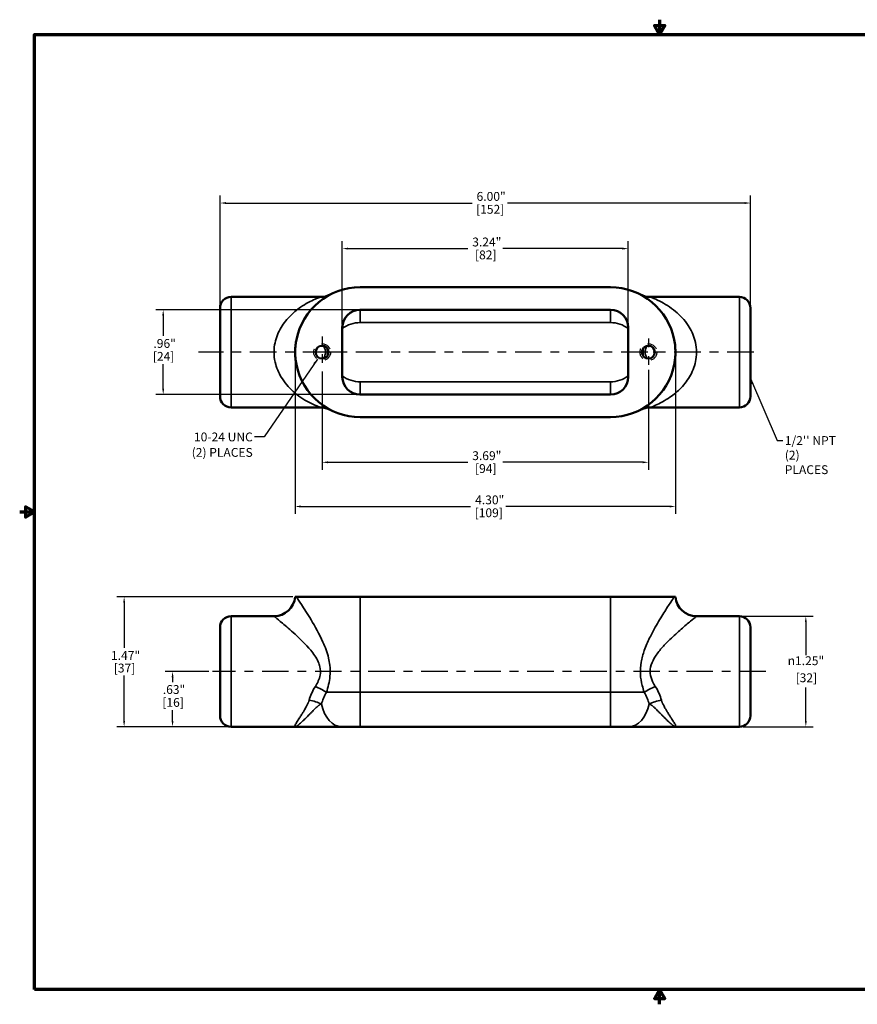
# Model space of a CAD drawing. Units: inches. Extents: x 0.1 to 14.6, y 0.1 to 11.2.
# Drawn here: x 0.1 to 9.6, y 0.1 to 11.2 of the extents above; entities that cross this region are included whole.
import ezdxf

# ---------------------------------------------------------------- set-up
doc = ezdxf.new("R2010")
doc.units = ezdxf.units.IN
doc.header["$LTSCALE"] = 0.666667
doc.header["$MEASUREMENT"] = 0
doc.linetypes.add('CHAIN', pattern=[0.7087, 0.4724, -0.0591, 0.1181, -0.0591])
doc.linetypes.add('DASHED', pattern=[0.2067, 0.1654, -0.0413])
for name, color, linetype, lineweight in [('Border (ANSI)', 7, 'Continuous', 70), ('Center Mark (ANSI)', 7, 'Continuous', 25), ('Centerline (ANSI)', 7, 'Continuous', 25), ('Dimension (ANSI)', 7, 'Continuous', 25), ('Hidden Narrow (ANSI)', 7, 'DASHED', 25), ('Symbol (ANSI)', 7, 'Continuous', 25), ('Visible (ANSI)', 7, 'Continuous', 50), ('Visible Narrow (ANSI)', 7, 'Continuous', 35)]:
    doc.layers.add(name, color=color, linetype=linetype, lineweight=lineweight)
doc.styles.add('Note Text (ANSI)', font='tahoma.ttf')
doc.dimstyles.new('Default (ANSI)', dxfattribs={"dimscale": 0.666667, "dimtxt": 0.15, "dimasz": 0.098425, "dimexe": 0.125, "dimexo": 0.0625, "dimgap": 0.031496, "dimtad": 0, "dimtih": 1, "dimtoh": 1, "dimrnd": 1e-08, "dimzin": 4, "dimdsep": 46, "dimtxsty": 'Note Text (ANSI)', "dimcen": 0.09, "dimdle": 0.393701, "dimclrd": 256, "dimclre": 256, "dimclrt": 256, "dimadec": 0, "dimazin": 1, "dimtfac": 0.8, "dimtofl": 0, "dimtmove": 0, "dimatfit": 3, "dimfxl": 1, "dimtolj": 1, "dimtzin": 4, "dimlwd": -1, "dimlwe": -1, "dimarcsym": 0})
doc.dimstyles.new('Default (ANSI)$7', dxfattribs={"dimscale": 0.666667, "dimtxt": 0.15, "dimasz": 0.098425, "dimexe": 0.125, "dimexo": 0.0625, "dimgap": 0.031496, "dimtad": 0, "dimtih": 1, "dimtoh": 1, "dimrnd": 1e-08, "dimzin": 4, "dimdsep": 46, "dimtxsty": 'Note Text (ANSI)', "dimcen": 0.09, "dimdle": 0.393701, "dimclrd": 256, "dimclre": 256, "dimclrt": 256, "dimadec": 0, "dimazin": 1, "dimtfac": 0.8, "dimtofl": 0, "dimtmove": 0, "dimatfit": 3, "dimfxl": 1, "dimtolj": 1, "dimtzin": 4, "dimlwd": -1, "dimlwe": -1, "dimarcsym": 0})

# ---------------------------------------------------------------- blocks, each defined once
blk = doc.blocks.new('Borders Default Border')
at = {"layer": 'Border (ANSI)', "flags": 128}
for points in [[(11, 16.856), (11, 16.606), (10.913, 16.756), (11.087, 16.756), (11, 16.606)], [(0.394, 0.394), (0.394, 16.606), (21.606, 16.606), (21.606, 0.394), (0.394, 0.394)], [(0.144, 8.5), (0.394, 8.5), (0.244, 8.587), (0.244, 8.413), (0.394, 8.5)], [(11, 0.144), (11, 0.394), (10.913, 0.244), (11.087, 0.244), (11, 0.394)]]:
    blk.add_lwpolyline(points, dxfattribs=at)
blk = doc.blocks.new('*D18')
at = {"layer": 'Defpoints', "color": 0, "transparency": 16777216}
for p in [(8.362, 9.163), (2.362, 7.975), (8.362, 7.975)]:
    blk.add_point(p, dxfattribs=at)
at = {"layer": 'Dimension (ANSI)', "transparency": 16777216}
for p, q in [((2.362, 8.017), (2.362, 9.247)), ((2.428, 9.163), (5.212, 9.163)), ((8.297, 9.163), (5.612, 9.163)), ((8.362, 8.017), (8.362, 9.247))]:
    blk.add_line(p, q, dxfattribs=at)
for points in [[(2.428, 9.174), (2.428, 9.152), (2.362, 9.163)], [(8.297, 9.174), (8.297, 9.152), (8.362, 9.163)]]:
    blk.add_solid(points, dxfattribs=at)
at = {"layer": 'Dimension (ANSI)', "transparency": 16777216, "char_height": 0.1, "attachment_point": 1, "style": 'Note Text (ANSI)'}
for s, insert in [('\\A1; 6.00"', (5.233, 9.288)), ('\\A1;[152]', (5.258, 9.142))]:
    blk.add_mtext(s, dxfattribs=dict(at, insert=insert))
blk = doc.blocks.new('*D19')
at = {"layer": 'Defpoints', "color": 0, "transparency": 16777216}
for p in [(6.98, 8.647), (3.745, 7.754), (6.98, 7.754)]:
    blk.add_point(p, dxfattribs=at)
at = {"layer": 'Dimension (ANSI)', "transparency": 16777216}
for p, q in [((3.745, 7.796), (3.745, 8.73)), ((6.98, 7.796), (6.98, 8.73)), ((3.81, 8.647), (5.163, 8.647)), ((6.914, 8.647), (5.562, 8.647))]:
    blk.add_line(p, q, dxfattribs=at)
for points in [[(3.81, 8.658), (3.81, 8.636), (3.745, 8.647)], [(6.914, 8.658), (6.914, 8.636), (6.98, 8.647)]]:
    blk.add_solid(points, dxfattribs=at)
at = {"layer": 'Dimension (ANSI)', "transparency": 16777216, "char_height": 0.1, "attachment_point": 1, "style": 'Note Text (ANSI)'}
for s, insert in [('\\A1; 3.24"', (5.184, 8.772)), ('\\A1;[82]', (5.246, 8.626))]:
    blk.add_mtext(s, dxfattribs=dict(at, insert=insert))
blk = doc.blocks.new('*D20')
at = {"layer": 'Defpoints', "color": 0, "transparency": 16777216}
for p in [(3.517, 7.297), (7.207, 7.319), (7.207, 6.229)]:
    blk.add_point(p, dxfattribs=at)
at = {"layer": 'Dimension (ANSI)', "transparency": 16777216}
for p, q in [((3.517, 7.255), (3.517, 6.145)), ((7.207, 7.277), (7.207, 6.145)), ((3.583, 6.229), (5.163, 6.229)), ((7.142, 6.229), (5.562, 6.229))]:
    blk.add_line(p, q, dxfattribs=at)
for points in [[(3.583, 6.24), (3.583, 6.218), (3.517, 6.229)], [(7.142, 6.24), (7.142, 6.218), (7.207, 6.229)]]:
    blk.add_solid(points, dxfattribs=at)
at = {"layer": 'Dimension (ANSI)', "transparency": 16777216, "char_height": 0.1, "attachment_point": 1, "style": 'Note Text (ANSI)'}
for s, insert in [('\\A1; 3.69"', (5.184, 6.354)), ('\\A1;[94]', (5.246, 6.208))]:
    blk.add_mtext(s, dxfattribs=dict(at, insert=insert))
blk = doc.blocks.new('*D22')
at = {"layer": 'Defpoints', "color": 0, "transparency": 16777216}
for p in [(1.825, 3.862), (2.278, 3.862), (3.947, 3.237)]:
    blk.add_point(p, dxfattribs=at)
at = {"layer": 'Dimension (ANSI)', "transparency": 16777216}
for p, q in [((2.237, 3.862), (1.742, 3.862)), ((1.825, 3.796), (1.825, 3.742)), ((1.825, 3.303), (1.825, 3.423)), ((3.906, 3.237), (1.742, 3.237))]:
    blk.add_line(p, q, dxfattribs=at)
for points in [[(1.814, 3.796), (1.836, 3.796), (1.825, 3.862)], [(1.814, 3.303), (1.836, 3.303), (1.825, 3.237)]]:
    blk.add_solid(points, dxfattribs=at)
at = {"layer": 'Dimension (ANSI)', "transparency": 16777216, "char_height": 0.1, "attachment_point": 1, "style": 'Note Text (ANSI)'}
for s, insert in [('\\A1; .63"', (1.684, 3.708)), ('\\A1;[16]', (1.709, 3.562))]:
    blk.add_mtext(s, dxfattribs=dict(at, insert=insert))
blk = doc.blocks.new('*D23')
at = {"layer": 'Defpoints', "color": 0, "transparency": 16777216}
for p in [(3.226, 4.707), (1.277, 3.237), (3.947, 3.237)]:
    blk.add_point(p, dxfattribs=at)
at = {"layer": 'Dimension (ANSI)', "transparency": 16777216}
for p, q in [((3.184, 4.707), (1.193, 4.707)), ((1.277, 4.641), (1.277, 4.13)), ((1.277, 3.303), (1.277, 3.815)), ((3.906, 3.237), (1.193, 3.237))]:
    blk.add_line(p, q, dxfattribs=at)
for points in [[(1.266, 4.641), (1.288, 4.641), (1.277, 4.707)], [(1.266, 3.303), (1.288, 3.303), (1.277, 3.237)]]:
    blk.add_solid(points, dxfattribs=at)
at = {"layer": 'Dimension (ANSI)', "transparency": 16777216, "char_height": 0.1, "attachment_point": 1, "style": 'Note Text (ANSI)'}
for s, insert in [('\\A1; 1.47"', (1.098, 4.093)), ('\\A1;[37]', (1.16, 3.951))]:
    blk.add_mtext(s, dxfattribs=dict(at, insert=insert))
blk = doc.blocks.new('*D24')
at = {"layer": 'Defpoints', "color": 0, "transparency": 16777216}
for p in [(3.945, 7.954), (1.719, 6.995), (3.945, 6.995)]:
    blk.add_point(p, dxfattribs=at)
at = {"layer": 'Dimension (ANSI)', "transparency": 16777216}
for p, q in [((3.903, 7.954), (1.635, 7.954)), ((1.719, 7.889), (1.719, 7.659)), ((1.719, 7.061), (1.719, 7.34)), ((3.903, 6.995), (1.635, 6.995))]:
    blk.add_line(p, q, dxfattribs=at)
for points in [[(1.708, 7.889), (1.73, 7.889), (1.719, 7.954)], [(1.708, 7.061), (1.73, 7.061), (1.719, 6.995)]]:
    blk.add_solid(points, dxfattribs=at)
at = {"layer": 'Dimension (ANSI)', "transparency": 16777216, "char_height": 0.1, "attachment_point": 1, "style": 'Note Text (ANSI)'}
for s, insert in [('\\A1; .96"', (1.578, 7.624)), ('\\A1;[24]', (1.602, 7.478))]:
    blk.add_mtext(s, dxfattribs=dict(at, insert=insert))
blk = doc.blocks.new('*D25')
at = {"layer": 'Defpoints', "color": 0, "transparency": 16777216}
for p in [(3.211, 7.475), (7.513, 7.475), (7.513, 5.729)]:
    blk.add_point(p, dxfattribs=at)
at = {"layer": 'Dimension (ANSI)', "transparency": 16777216}
for p, q in [((3.211, 7.433), (3.211, 5.645)), ((7.513, 7.433), (7.513, 5.645)), ((3.277, 5.729), (5.196, 5.729)), ((7.448, 5.729), (5.596, 5.729))]:
    blk.add_line(p, q, dxfattribs=at)
for points in [[(3.277, 5.74), (3.277, 5.718), (3.211, 5.729)], [(7.448, 5.74), (7.448, 5.718), (7.513, 5.729)]]:
    blk.add_solid(points, dxfattribs=at)
at = {"layer": 'Dimension (ANSI)', "transparency": 16777216, "char_height": 0.1, "attachment_point": 1, "style": 'Note Text (ANSI)'}
for s, insert in [('\\A1; 4.30"', (5.217, 5.854)), ('\\A1;[109]', (5.242, 5.708))]:
    blk.add_mtext(s, dxfattribs=dict(at, insert=insert))
blk = doc.blocks.new('*D26')
at = {"layer": 'Defpoints', "color": 0, "transparency": 16777216}
for p in [(8.237, 4.487), (8.237, 3.237), (8.988, 3.237)]:
    blk.add_point(p, dxfattribs=at)
at = {"layer": 'Dimension (ANSI)', "transparency": 16777216}
for p, q in [((8.279, 4.487), (9.071, 4.487)), ((8.988, 4.421), (8.988, 4.045)), ((8.988, 3.303), (8.988, 3.679)), ((8.279, 3.237), (9.071, 3.237))]:
    blk.add_line(p, q, dxfattribs=at)
for points in [[(8.977, 4.421), (8.999, 4.421), (8.988, 4.487)], [(8.977, 3.303), (8.999, 3.303), (8.988, 3.237)]]:
    blk.add_solid(points, dxfattribs=at)
at = {"layer": 'Dimension (ANSI)', "transparency": 16777216, "char_height": 0.1, "attachment_point": 1, "style": 'Note Text (ANSI)'}
for s, insert in [('\\A1; {\\fAIGDT|b0|i0;\\H0.1000;\\ln}\\fTahoma|b0|i0;\\H0.1000;1.25"', (8.752, 4.034)), ('\\A1;[32]', (8.872, 3.841))]:
    blk.add_mtext(s, dxfattribs=dict(at, insert=insert))

msp = doc.modelspace()

# ---------------------------------------------------------------- linework, layer by layer
at = {"layer": 'Center Mark (ANSI)', "linetype": 'CHAIN', "ltscale": 0.297106}
for p, q in [((3.517, 7.653), (3.517, 7.297)), ((3.696, 7.475), (3.339, 7.475))]:
    msp.add_line(p, q, dxfattribs=at)
at = {"layer": 'Center Mark (ANSI)', "linetype": 'CHAIN', "ltscale": 0.259608}
for p, q in [((7.207, 7.631), (7.207, 7.319)), ((7.363, 7.475), (7.051, 7.475))]:
    msp.add_line(p, q, dxfattribs=at)
at = {"layer": 'Centerline (ANSI)', "linetype": 'CHAIN', "ltscale": 0.952448}
for p, q in [((8.399, 7.475), (2.12, 7.475)), ((8.537, 3.862), (2.278, 3.862))]:
    msp.add_line(p, q, dxfattribs=at)
at = {"layer": 'Hidden Narrow (ANSI)', "ltscale": 1.082915}
for centre in [(3.517, 7.475), (7.207, 7.475)]:
    msp.add_circle(centre, 0.095, dxfattribs=at)
at = {"layer": 'Visible (ANSI)'}
for p, q in [((6.777, 8.21), (3.947, 8.21)), ((3.497, 8.1), (2.487, 8.1)), ((8.237, 8.1), (7.227, 8.1)), ((2.362, 6.975), (2.362, 7.975)), ((3.945, 7.954), (6.78, 7.954)), ((8.362, 7.975), (8.362, 6.975)), ((3.745, 7.195), (3.745, 7.754)), ((6.98, 7.754), (6.98, 7.195)), ((6.78, 6.995), (3.945, 6.995)), ((3.497, 6.85), (2.487, 6.85)), ((8.237, 6.85), (7.227, 6.85)), ((3.947, 6.74), (6.777, 6.74)), ((3.226, 4.707), (3.211, 4.707)), ((3.947, 4.707), (3.226, 4.707)), ((3.947, 4.707), (6.777, 4.707)), ((7.499, 4.707), (6.777, 4.707)), ((7.513, 4.707), (7.499, 4.707)), ((2.972, 4.487), (2.487, 4.487)), ((8.237, 4.487), (7.752, 4.487)), ((2.362, 3.362), (2.362, 4.362)), ((8.362, 4.362), (8.362, 3.362)), ((3.212, 3.237), (2.487, 3.237)), ((3.212, 3.237), (3.735, 3.237)), ((3.947, 3.237), (3.735, 3.237)), ((3.947, 3.237), (6.777, 3.237)), ((6.99, 3.237), (6.777, 3.237)), ((6.99, 3.237), (7.512, 3.237)), ((8.237, 3.237), (7.512, 3.237))]:
    msp.add_line(p, q, dxfattribs=at)
for centre in [(3.517, 7.475), (7.207, 7.475)]:
    msp.add_circle(centre, 0.0725, dxfattribs=at)
for centre, radius, start, end in [((3.947, 7.475), 0.735, 90, 169.0662), ((6.777, 7.475), 0.735, 10.9338, 90), ((2.487, 7.975), 0.125, 90, 180), ((3.497, 8.34), 0.24, 270, 297.4791), ((7.227, 8.34), 0.24, 242.5209, 270), ((8.237, 7.975), 0.125, 0, 90), ((3.945, 7.754), 0.2, 90, 180), ((6.78, 7.754), 0.2, 0, 90), ((3.947, 7.475), 0.735, 190.9338, 270), ((6.777, 7.475), 0.735, 270, 349.0662), ((3.945, 7.195), 0.2, 180, 270), ((6.78, 7.195), 0.2, 270, 0), ((2.487, 6.975), 0.125, 180, 270), ((8.237, 6.975), 0.125, 270, 0), ((3.497, 6.61), 0.24, 62.5209, 90), ((7.227, 6.61), 0.24, 90, 117.4791), ((2.972, 4.727), 0.24, 270, 355.2198), ((7.752, 4.727), 0.24, 184.7802, 270), ((2.487, 4.362), 0.125, 90, 180), ((8.237, 4.362), 0.125, 0, 90), ((2.487, 3.362), 0.125, 180, 270), ((8.237, 3.362), 0.125, 270, 0)]:
    msp.add_arc(centre, radius, start, end, dxfattribs=at)
for points in [[(3.226, 7.335), (3.221, 7.361), (3.217, 7.386), (3.213, 7.425), (3.212, 7.437), (3.212, 7.46), (3.211, 7.47), (3.212, 7.491), (3.212, 7.501), (3.213, 7.528), (3.215, 7.544), (3.219, 7.578), (3.222, 7.596), (3.226, 7.614)], [(7.499, 7.614), (7.504, 7.589), (7.508, 7.564), (7.511, 7.525), (7.512, 7.512), (7.513, 7.49), (7.513, 7.48), (7.513, 7.459), (7.513, 7.448), (7.511, 7.422), (7.51, 7.406), (7.505, 7.372), (7.502, 7.354), (7.499, 7.335)]]:
    msp.add_open_spline(points, degree=3, knots=[0, 0, 0, 0, 0.1963936, 0.1963936, 0.2949393, 0.2949393, 0.3709139, 0.3709139, 0.4515487, 0.4515487, 0.5741463, 0.5741463, 0.7145465, 0.7145465, 0.7145465, 0.7145465], dxfattribs=at)
at = {"layer": 'Visible Narrow (ANSI)'}
for p, q in [((2.487, 8.1), (2.487, 6.85)), ((8.237, 6.85), (8.237, 8.1)), ((3.947, 7.81), (3.947, 7.954)), ((6.777, 7.81), (6.777, 7.954)), ((3.947, 7.81), (6.777, 7.81)), ((6.777, 7.14), (3.947, 7.14)), ((3.947, 7.14), (3.947, 6.995)), ((6.777, 6.995), (6.777, 7.14)), ((3.947, 4.707), (3.947, 3.627)), ((6.777, 4.707), (6.777, 3.627)), ((2.487, 4.487), (2.487, 3.237)), ((8.237, 3.237), (8.237, 4.487)), ((3.565, 3.627), (3.947, 3.627)), ((3.947, 3.237), (3.947, 3.627)), ((6.777, 3.627), (3.947, 3.627)), ((6.777, 3.627), (7.16, 3.627)), ((6.777, 3.237), (6.777, 3.627))]:
    msp.add_line(p, q, dxfattribs=at)
for centre, start, end in [((3.947, 7.475), 90, 127.1913), ((6.777, 7.475), 52.8087, 90), ((3.947, 7.475), 232.8087, 270), ((6.777, 7.475), 270, 307.1913)]:
    msp.add_arc(centre, 0.335, start, end, dxfattribs=at)
for centre, major_axis, ratio, start_param, end_param in [((3.44, 3.627), (0.218, -0.101), 0.248156, 1.078778, 1.685189), ((7.285, 3.627), (0.218, 0.101), 0.248156, 1.456403, 2.062815), ((3.37, 3.411), (-0.236, 0.045), 0.514603, 4.183392, 4.809452), ((3.735, 3.627), (0, -0.39), 0.61575, 5.062172, 6.283185), ((6.99, 3.627), (0, -0.39), 0.61575, 0, 1.221013), ((7.354, 3.411), (-0.236, -0.045), 0.514603, 4.615326, 5.241386)]:
    msp.add_ellipse(centre, major_axis=major_axis, ratio=ratio, start_param=start_param, end_param=end_param, dxfattribs=at)
for points, knots in [([(3.497, 8.1), (3.497, 8.1), (3.493, 8.098), (3.475, 8.091), (3.458, 8.085), (3.415, 8.065), (3.387, 8.052), (3.331, 8.021), (3.302, 8.004), (3.23, 7.954), (3.186, 7.918), (3.107, 7.835), (3.071, 7.788), (3.012, 7.681), (2.99, 7.621), (2.967, 7.485), (2.971, 7.408), (3.008, 7.278), (3.034, 7.222), (3.108, 7.111), (3.157, 7.058), (3.269, 6.965), (3.332, 6.926), (3.421, 6.881), (3.452, 6.868), (3.481, 6.856), (3.488, 6.854), (3.495, 6.851), (3.497, 6.85), (3.497, 6.85)], [0.626729, 0.626729, 0.626729, 0.626729, 0.892245, 0.892245, 1.264089, 1.264089, 1.700539, 1.700539, 2.117552, 2.117552, 2.761888, 2.761888, 3.410042, 3.410042, 4.081822, 4.081822, 4.868585, 4.868585, 5.523579, 5.523579, 6.320408, 6.320408, 7.209135, 7.209135, 7.733028, 7.733028, 7.945751, 7.945751, 8.127242, 8.127242, 8.127242, 8.127242]), ([(7.227, 6.85), (7.227, 6.85), (7.231, 6.851), (7.25, 6.858), (7.267, 6.865), (7.31, 6.885), (7.338, 6.898), (7.394, 6.929), (7.422, 6.946), (7.495, 6.996), (7.538, 7.031), (7.618, 7.114), (7.654, 7.162), (7.713, 7.269), (7.735, 7.329), (7.758, 7.465), (7.753, 7.541), (7.717, 7.672), (7.69, 7.728), (7.617, 7.839), (7.567, 7.892), (7.456, 7.985), (7.392, 8.024), (7.303, 8.069), (7.273, 8.082), (7.244, 8.094), (7.237, 8.096), (7.229, 8.099), (7.227, 8.1), (7.227, 8.1)], [0.626729, 0.626729, 0.626729, 0.626729, 0.892245, 0.892245, 1.264089, 1.264089, 1.700539, 1.700539, 2.117552, 2.117552, 2.761888, 2.761888, 3.410042, 3.410042, 4.081822, 4.081822, 4.868585, 4.868585, 5.523579, 5.523579, 6.320408, 6.320408, 7.209135, 7.209135, 7.733028, 7.733028, 7.945751, 7.945751, 8.127242, 8.127242, 8.127242, 8.127242]), ([(3.532, 7.546), (3.541, 7.529), (3.549, 7.511), (3.556, 7.482), (3.556, 7.47), (3.551, 7.447), (3.547, 7.435), (3.539, 7.417), (3.535, 7.411), (3.532, 7.404)], [-1.8801704, -1.8801704, -1.8801704, -1.8801704, -1.6959011, -1.6959011, -1.583253, -1.583253, -1.463141, -1.463141, -1.3920721, -1.3920721, -1.3920721, -1.3920721]), ([(3.573, 7.429), (3.575, 7.437), (3.576, 7.446), (3.578, 7.469), (3.578, 7.483), (3.576, 7.505), (3.574, 7.513), (3.573, 7.521)], [1.5080444, 1.5080444, 1.5080444, 1.5080444, 1.583253, 1.583253, 1.6959011, 1.6959011, 1.7642172, 1.7642172, 1.7642172, 1.7642172]), ([(7.151, 7.521), (7.15, 7.512), (7.149, 7.504), (7.147, 7.481), (7.147, 7.467), (7.149, 7.445), (7.15, 7.437), (7.151, 7.429)], [1.5080444, 1.5080444, 1.5080444, 1.5080444, 1.583253, 1.583253, 1.6959011, 1.6959011, 1.7642172, 1.7642172, 1.7642172, 1.7642172]), ([(7.193, 7.404), (7.184, 7.421), (7.175, 7.439), (7.169, 7.468), (7.168, 7.48), (7.173, 7.503), (7.178, 7.515), (7.186, 7.533), (7.189, 7.539), (7.193, 7.546)], [-1.8801704, -1.8801704, -1.8801704, -1.8801704, -1.6959011, -1.6959011, -1.583253, -1.583253, -1.463141, -1.463141, -1.3920721, -1.3920721, -1.3920721, -1.3920721]), ([(3.565, 3.627), (3.584, 3.683), (3.6, 3.743), (3.609, 3.848), (3.609, 3.891), (3.601, 3.961), (3.596, 3.988), (3.574, 4.078), (3.551, 4.138), (3.484, 4.288), (3.436, 4.372), (3.352, 4.513), (3.314, 4.572), (3.259, 4.657), (3.239, 4.687), (3.226, 4.706), (3.226, 4.707), (3.226, 4.707)], [-8.753961, -8.753961, -8.753961, -8.753961, -8.269367, -8.269367, -7.945751, -7.945751, -7.733028, -7.733028, -7.209135, -7.209135, -6.320408, -6.320408, -5.523579, -5.523579, -4.868585, -4.868585, -4.853106, -4.853106, -4.853106, -4.853106]), ([(7.499, 4.707), (7.49, 4.694), (7.477, 4.673), (7.438, 4.615), (7.411, 4.573), (7.351, 4.476), (7.318, 4.422), (7.264, 4.325), (7.242, 4.285), (7.2, 4.198), (7.179, 4.151), (7.146, 4.058), (7.133, 4.013), (7.118, 3.922), (7.115, 3.876), (7.119, 3.787), (7.127, 3.744), (7.144, 3.677), (7.151, 3.651), (7.16, 3.627)], [-3.900718, -3.900718, -3.900718, -3.900718, -3.410042, -3.410042, -2.761888, -2.761888, -2.117552, -2.117552, -1.700539, -1.700539, -1.264089, -1.264089, -0.892245, -0.892245, -0.54896, -0.54896, -0.211139, -0.211139, 0, 0, 0, 0]), ([(2.972, 4.487), (2.972, 4.487), (2.979, 4.482), (3.008, 4.458), (3.034, 4.436), (3.108, 4.375), (3.157, 4.332), (3.269, 4.231), (3.332, 4.17), (3.421, 4.062), (3.452, 4.018), (3.481, 3.953), (3.488, 3.933), (3.498, 3.883), (3.499, 3.852), (3.486, 3.776), (3.466, 3.733), (3.44, 3.692)], [4.376911, 4.376911, 4.376911, 4.376911, 4.868585, 4.868585, 5.523579, 5.523579, 6.320408, 6.320408, 7.209135, 7.209135, 7.733028, 7.733028, 7.945751, 7.945751, 8.269367, 8.269367, 8.753961, 8.753961, 8.753961, 8.753961]), ([(7.285, 3.692), (7.274, 3.71), (7.263, 3.728), (7.241, 3.777), (7.231, 3.808), (7.225, 3.872), (7.229, 3.905), (7.25, 3.971), (7.267, 4.004), (7.31, 4.071), (7.338, 4.105), (7.394, 4.168), (7.422, 4.197), (7.495, 4.267), (7.538, 4.306), (7.618, 4.375), (7.654, 4.406), (7.713, 4.455), (7.735, 4.473), (7.75, 4.485), (7.752, 4.487), (7.752, 4.487)], [0, 0, 0, 0, 0.211139, 0.211139, 0.54896, 0.54896, 0.892245, 0.892245, 1.264089, 1.264089, 1.700539, 1.700539, 2.117552, 2.117552, 2.761888, 2.761888, 3.410042, 3.410042, 4.081822, 4.081822, 4.376911, 4.376911, 4.376911, 4.376911]), ([(3.44, 3.692), (3.423, 3.666), (3.409, 3.64), (3.386, 3.587), (3.377, 3.561), (3.37, 3.536)], [0, 0, 0, 0, 0.3136257, 0.3136257, 0.6272515, 0.6272515, 0.6272515, 0.6272515]), ([(7.354, 3.536), (7.348, 3.561), (7.339, 3.587), (7.316, 3.64), (7.302, 3.666), (7.285, 3.692)], [0, 0, 0, 0, 0.3136257, 0.3136257, 0.6272515, 0.6272515, 0.6272515, 0.6272515]), ([(3.509, 3.493), (3.515, 3.515), (3.523, 3.537), (3.541, 3.582), (3.552, 3.605), (3.565, 3.627)], [-0.6272515, -0.6272515, -0.6272515, -0.6272515, -0.3136257, -0.3136257, 0, 0, 0, 0]), ([(7.16, 3.627), (7.173, 3.605), (7.183, 3.582), (7.202, 3.537), (7.209, 3.515), (7.215, 3.493)], [-0.6272515, -0.6272515, -0.6272515, -0.6272515, -0.3136257, -0.3136257, 0, 0, 0, 0]), ([(3.37, 3.536), (3.37, 3.536), (3.37, 3.536), (3.37, 3.536), (3.37, 3.535), (3.37, 3.535), (3.37, 3.534), (3.37, 3.533), (3.369, 3.533), (3.369, 3.532), (3.369, 3.531), (3.368, 3.53), (3.368, 3.529), (3.367, 3.527), (3.367, 3.526), (3.366, 3.524), (3.366, 3.522), (3.365, 3.52), (3.364, 3.518), (3.362, 3.514), (3.361, 3.512), (3.359, 3.507), (3.358, 3.504), (3.355, 3.498), (3.354, 3.495), (3.35, 3.487), (3.347, 3.482), (3.342, 3.472), (3.339, 3.467), (3.332, 3.454), (3.328, 3.447), (3.319, 3.431), (3.314, 3.422), (3.303, 3.403), (3.297, 3.393), (3.283, 3.37), (3.275, 3.358), (3.258, 3.332), (3.249, 3.318), (3.231, 3.29), (3.223, 3.277), (3.211, 3.257), (3.208, 3.25), (3.206, 3.24), (3.208, 3.237), (3.212, 3.237)], [-2.272593, -2.272593, -2.272593, -2.272593, -2.270162, -2.270162, -2.267731, -2.267731, -2.262875, -2.262875, -2.256559, -2.256559, -2.248348, -2.248348, -2.237674, -2.237674, -2.223799, -2.223799, -2.208367, -2.208367, -2.187003, -2.187003, -2.15923, -2.15923, -2.123124, -2.123124, -2.076187, -2.076187, -2.015168, -2.015168, -1.935844, -1.935844, -1.832723, -1.832723, -1.698666, -1.698666, -1.533047, -1.533047, -1.313414, -1.313414, -1.027892, -1.027892, -0.656713, -0.656713, -0.328353, -0.328353, 0.01255, 0.01255, 0.01255, 0.01255]), ([(3.212, 3.237), (3.217, 3.237), (3.222, 3.239), (3.236, 3.248), (3.244, 3.254), (3.265, 3.271), (3.277, 3.283), (3.303, 3.306), (3.315, 3.318), (3.337, 3.341), (3.348, 3.351), (3.367, 3.371), (3.375, 3.379), (3.391, 3.396), (3.399, 3.403), (3.412, 3.417), (3.418, 3.423), (3.429, 3.434), (3.434, 3.439), (3.443, 3.447), (3.447, 3.451), (3.454, 3.458), (3.458, 3.461), (3.464, 3.466), (3.466, 3.468), (3.471, 3.473), (3.474, 3.474), (3.478, 3.478), (3.48, 3.479), (3.483, 3.482), (3.484, 3.483), (3.487, 3.484), (3.489, 3.485), (3.492, 3.487), (3.493, 3.488), (3.495, 3.489), (3.497, 3.49), (3.499, 3.491), (3.5, 3.491), (3.502, 3.492), (3.503, 3.492), (3.505, 3.493), (3.505, 3.493), (3.507, 3.493), (3.508, 3.493), (3.509, 3.493)], [-0.01255, -0.01255, -0.01255, -0.01255, 0.328353, 0.328353, 0.656713, 0.656713, 1.027892, 1.027892, 1.313414, 1.313414, 1.533047, 1.533047, 1.698666, 1.698666, 1.832723, 1.832723, 1.935844, 1.935844, 2.015168, 2.015168, 2.076187, 2.076187, 2.123124, 2.123124, 2.15923, 2.15923, 2.187003, 2.187003, 2.208367, 2.208367, 2.223799, 2.223799, 2.237674, 2.237674, 2.248348, 2.248348, 2.256559, 2.256559, 2.262875, 2.262875, 2.267731, 2.267731, 2.270162, 2.270162, 2.272593, 2.272593, 2.272593, 2.272593]), ([(7.215, 3.493), (7.217, 3.493), (7.218, 3.493), (7.22, 3.493), (7.221, 3.492), (7.223, 3.492), (7.224, 3.491), (7.227, 3.49), (7.228, 3.49), (7.23, 3.488), (7.232, 3.488), (7.235, 3.486), (7.236, 3.485), (7.239, 3.483), (7.24, 3.482), (7.243, 3.48), (7.245, 3.479), (7.249, 3.476), (7.251, 3.475), (7.256, 3.471), (7.258, 3.469), (7.264, 3.464), (7.267, 3.461), (7.273, 3.455), (7.277, 3.452), (7.285, 3.444), (7.29, 3.439), (7.3, 3.429), (7.305, 3.424), (7.318, 3.41), (7.326, 3.403), (7.343, 3.386), (7.352, 3.377), (7.371, 3.357), (7.382, 3.346), (7.402, 3.326), (7.411, 3.318), (7.432, 3.297), (7.443, 3.287), (7.467, 3.265), (7.478, 3.256), (7.498, 3.241), (7.506, 3.237), (7.512, 3.237)], [0, 0, 0, 0, 0.0032, 0.0032, 0.006401, 0.006401, 0.012801, 0.012801, 0.021122, 0.021122, 0.03194, 0.03194, 0.046002, 0.046002, 0.058582, 0.058582, 0.077786, 0.077786, 0.102752, 0.102752, 0.135207, 0.135207, 0.1774, 0.1774, 0.232249, 0.232249, 0.303554, 0.303554, 0.39625, 0.39625, 0.53325, 0.53325, 0.703102, 0.703102, 0.92391, 0.92391, 1.126982, 1.126982, 1.432964, 1.432964, 1.824687, 1.824687, 2.290024, 2.290024, 2.290024, 2.290024]), ([(7.512, 3.237), (7.519, 3.237), (7.519, 3.242), (7.512, 3.259), (7.506, 3.27), (7.491, 3.295), (7.483, 3.307), (7.467, 3.331), (7.461, 3.341), (7.446, 3.364), (7.438, 3.377), (7.424, 3.4), (7.417, 3.411), (7.406, 3.43), (7.4, 3.439), (7.391, 3.455), (7.388, 3.462), (7.382, 3.473), (7.379, 3.478), (7.375, 3.487), (7.373, 3.491), (7.369, 3.499), (7.368, 3.502), (7.365, 3.507), (7.364, 3.51), (7.362, 3.514), (7.361, 3.516), (7.36, 3.52), (7.359, 3.521), (7.359, 3.523), (7.358, 3.524), (7.357, 3.527), (7.357, 3.528), (7.356, 3.53), (7.356, 3.53), (7.355, 3.532), (7.355, 3.533), (7.355, 3.534), (7.355, 3.534), (7.355, 3.535), (7.354, 3.535), (7.354, 3.536), (7.354, 3.536), (7.354, 3.536)], [-2.290024, -2.290024, -2.290024, -2.290024, -1.824687, -1.824687, -1.432964, -1.432964, -1.126982, -1.126982, -0.92391, -0.92391, -0.703102, -0.703102, -0.53325, -0.53325, -0.39625, -0.39625, -0.303554, -0.303554, -0.232249, -0.232249, -0.1774, -0.1774, -0.135207, -0.135207, -0.102752, -0.102752, -0.077786, -0.077786, -0.058582, -0.058582, -0.046002, -0.046002, -0.03194, -0.03194, -0.021122, -0.021122, -0.012801, -0.012801, -0.006401, -0.006401, -0.0032, -0.0032, 0, 0, 0, 0])]:
    msp.add_open_spline(points, degree=3, knots=knots, dxfattribs=at)

# ---------------------------------------------------------------- block references
at = {"xscale": 0.6666666666666666, "yscale": 0.6666666666666666, "zscale": 0.6666666666666666}
msp.add_blockref('Borders Default Border', (0, 0), dxfattribs=at)

# ---------------------------------------------------------------- texts
at = {"layer": 'Symbol (ANSI)', "char_height": 0.1, "style": 'Note Text (ANSI)'}
for s, insert, width, attachment_point, line_spacing_factor in [('{10-24 UNC\\P(2) PLACES}', (2.732, 6.566), 0.69325, 3, 1.05), ("{\\fTahoma|b0|i0;1/2'' NPT\\P\\fTahoma|b0|i0;(2) PLACES}", (8.75, 6.525), 0.68639, 1, 0.987884)]:
    msp.add_mtext(s, dxfattribs=dict(at, insert=insert, width=width, attachment_point=attachment_point, line_spacing_factor=line_spacing_factor))

# ---------------------------------------------------------------- dimensions: what is measured, and where the dimension line sits
at = {"layer": 'Dimension (ANSI)'}
for base, p1, p2, angle, text, override, picture, middle in [((8.362, 9.163), (2.362, 7.975), (8.362, 7.975), 180, ' <>"\\X[152]', {"dimgap": 0.031496, "dimtih": 0, "dimtoh": 0, "dimdec": 2, "dimpost": '\\X', "dimtol": 0, "dimlim": 0, "dimtp": 0, "dimtm": 0, "dimtdec": 2, "dimatfit": 1, "dimtvp": -0.25}, '*D18', (5.412, 9.163)), ((1.719, 6.995), (3.945, 7.954), (3.945, 6.995), 270, ' <>"\\X[24]', {"dimgap": 0.031496, "dimdec": 2, "dimpost": '\\X', "dimtol": 0, "dimlim": 0, "dimtp": 0, "dimtm": 0, "dimtdec": 2, "dimatfit": 1, "dimtvp": -0.25}, '*D24', (1.719, 7.499)), ((7.513, 5.729), (3.211, 7.475), (7.513, 7.475), 180, ' <>"\\X[109]', {"dimgap": 0.031496, "dimtih": 0, "dimtoh": 0, "dimdec": 2, "dimpost": '\\X', "dimtol": 0, "dimlim": 0, "dimtp": 0, "dimtm": 0, "dimtdec": 2, "dimatfit": 1, "dimtvp": -0.25}, '*D25', (5.396, 5.729)), ((7.207, 6.229), (3.517, 7.297), (7.207, 7.319), 180, ' <>"\\X[94]', {"dimgap": 0.031496, "dimtih": 0, "dimtoh": 0, "dimdec": 2, "dimpost": '\\X', "dimtol": 0, "dimlim": 0, "dimtp": 0, "dimtm": 0, "dimtdec": 2, "dimatfit": 1, "dimtvp": -0.25}, '*D20', (5.362, 6.229)), ((1.277, 3.237), (3.226, 4.707), (3.947, 3.237), 270, ' <>"\\X[37]', {"dimgap": 0.031496, "dimdec": 2, "dimpost": '\\X', "dimtol": 0, "dimlim": 0, "dimtp": 0, "dimtm": 0, "dimtdec": 2, "dimatfit": 1, "dimtvp": -0.25}, '*D23', (1.277, 3.972)), ((8.988, 3.237), (8.237, 4.487), (8.237, 3.237), 90, ' {\\fAIGDT|b0|i0;\\H0.1000;\\ln}\\fTahoma|b0|i0;\\H0.1000;<>"\\X[32]', {"dimgap": 0.031496, "dimdec": 2, "dimpost": '\\X', "dimtol": 0, "dimlim": 0, "dimtp": 0, "dimtm": 0, "dimtdec": 2, "dimatfit": 1, "dimtvp": -0.25}, '*D26', (8.988, 3.862)), ((1.825174563, 3.862094821), (3.947305089, 3.237094821), (2.278464061, 3.862094821), 270, ' <>"\\X[16]', {"dimgap": 0.031496, "dimdec": 2, "dimpost": '\\X', "dimtol": 0, "dimlim": 0, "dimtp": 0, "dimtm": 0, "dimtdec": 2, "dimatfit": 1, "dimtvp": -0.25}, '*D22', (1.825174563, 3.582970847))]:
    dim = msp.add_linear_dim(base=base, p1=p1, p2=p2, angle=angle, text=text, dimstyle='Default (ANSI)', override=override, dxfattribs=at)
    dim.commit()
    dim.dimension.update_dxf_attribs({"geometry": picture, "text_midpoint": middle, "dimtype": 160})
dim = msp.add_linear_dim(base=(6.979805089, 8.646789516), p1=(3.744805089, 7.754401065), p2=(6.979805089, 7.754401065), text=' <>"\\X[82]', dimstyle='Default (ANSI)', override={"dimgap": 0.031496, "dimtih": 0, "dimtoh": 0, "dimdec": 2, "dimpost": '\\X', "dimtol": 0, "dimlim": 0, "dimtp": 0, "dimtm": 0, "dimtdec": 2, "dimatfit": 1, "dimtvp": -0.25}, dxfattribs=at)
dim.commit()
dim.dimension.update_dxf_attribs({"geometry": '*D19', "text_midpoint": (5.362305089, 8.646789516), "dimtype": 160})

# ---------------------------------------------------------------- leaders
at = {"layer": 'Symbol (ANSI)', "annotation_type": 0, "has_hookline": 1, "text_width": 0.676}
for points, hookline_direction in [([(3.463, 7.397), (2.86, 6.518), (2.753, 6.516)], 1), ([(8.362, 7.178), (8.663, 6.475), (8.729, 6.475)], 0)]:
    msp.add_leader(points, dimstyle='Default (ANSI)$7', override={"dimtad": 0}, dxfattribs=dict(at, hookline_direction=hookline_direction))

doc.saveas('drawing.dxf')
